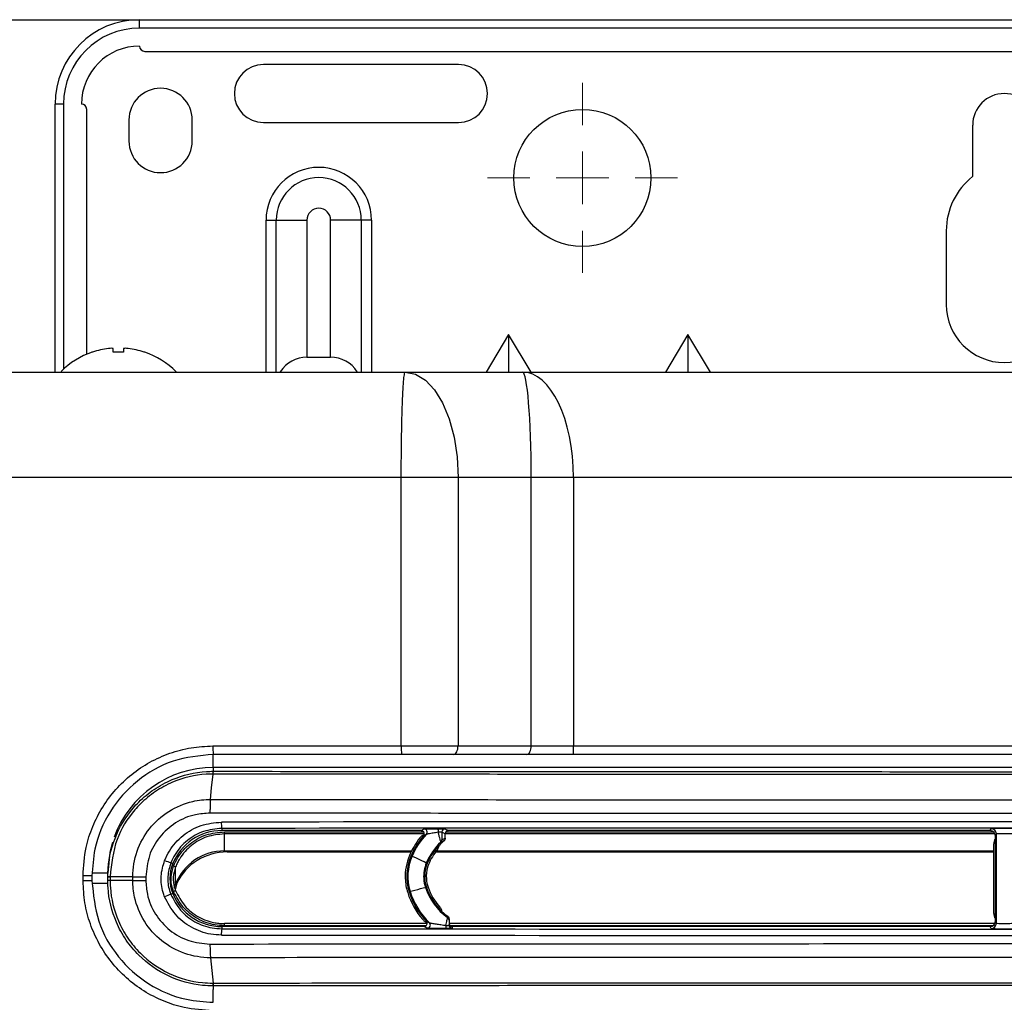
# Model space of a CAD drawing. Units: millimetres. Extents: x -197 to 9576, y -367 to 3416.
# Drawn here: x 1788 to 1881, y 1859 to 1952 of the extents above; entities that cross this region are included whole.
import ezdxf

# ---------------------------------------------------------------- set-up
doc = ezdxf.new("R2010")
doc.units = ezdxf.units.MM
doc.layers.add('Dimensions', color=8, linetype='Continuous', lineweight=13)
doc.layers.add('Frame', color=80, linetype='Continuous')

# ---------------------------------------------------------------- blocks, each defined once
blk = doc.blocks.new('SW_CENTERMARKSYMBOL_3')
at = {"layer": 'Dimensions', "color": 0}
for p, q in [((0, 1), (0, 1.8)), ((0, 0), (0, 0.5)), ((-1, 0), (-1.8, 0)), ((0, 0), (-0.5, 0)), ((0, 0), (0, -0.5)), ((0, 0), (0.5, 0)), ((1, 0), (1.8, 0)), ((0, -1), (0, -1.8))]:
    blk.add_line(p, q, dxfattribs=at)

msp = doc.modelspace()

# ---------------------------------------------------------------- linework, layer by layer
at = {"color": 7, "linetype": 'Continuous', "lineweight": 25}
for p, q in [((1799.263, 1950.939), (1799.263, 1951.739)), ((1799.263, 1951.739), (1963.285, 1951.739)), ((1963.285, 1950.939), (1799.263, 1950.939)), ((1799.763, 1948.738), (1962.785, 1948.738)), ((1829.517, 1947.488), (1811.014, 1947.488)), ((1791.262, 1918.334), (1791.262, 1943.738)), ((1792.062, 1943.738), (1791.262, 1943.738)), ((1794.262, 1920.026), (1794.262, 1943.237)), ((1798.263, 1942.237), (1798.263, 1940.237)), ((1804.263, 1940.237), (1804.263, 1942.237)), ((1811.014, 1941.987), (1829.517, 1941.987)), ((1878.273, 1941.737), (1878.273, 1936.86)), ((1811.264, 1932.736), (1812.233, 1932.736)), ((1812.233, 1932.736), (1815.138, 1932.736)), ((1815.138, 1932.736), (1815.138, 1919.734)), ((1817.392, 1919.734), (1817.392, 1932.736)), ((1820.297, 1932.736), (1817.392, 1932.736)), ((1821.266, 1932.736), (1820.297, 1932.736)), ((1875.773, 1931.736), (1875.773, 1924.735)), ((1834.268, 1921.883), (1832.138, 1918.334)), ((1836.397, 1918.334), (1834.268, 1921.883)), ((1834.268, 1921.883), (1834.268, 1918.334)), ((1851.27, 1921.883), (1849.14, 1918.334)), ((1851.27, 1921.883), (1851.27, 1918.334)), ((1853.399, 1918.334), (1851.27, 1921.883)), ((1794.813, 1920.217), (1794.762, 1920.217)), ((1796.762, 1920.217), (1796.762, 1920.562)), ((1797.763, 1920.217), (1796.762, 1920.217)), ((1797.763, 1920.562), (1797.763, 1920.217)), ((1799.763, 1920.217), (1799.712, 1920.217)), ((1815.138, 1919.734), (1817.392, 1919.734)), ((1824.471, 1918.334), (1835.588, 1918.334)), ((1835.588, 1918.334), (1926.96, 1918.334)), ((1824.09, 1882.879), (1824.09, 1908.333)), ((1829.472, 1908.333), (1824.09, 1908.333)), ((1829.472, 1908.333), (1829.472, 1882.879)), ((1836.411, 1908.333), (1829.472, 1908.333)), ((1836.411, 1882.879), (1836.411, 1908.333)), ((1840.412, 1908.333), (1836.411, 1908.333)), ((1840.412, 1908.333), (1840.412, 1882.879)), ((1922.136, 1908.333), (1840.412, 1908.333)), ((1806.224, 1882.879), (1824.09, 1882.879)), ((1824.09, 1882.879), (1829.472, 1882.879)), ((1829.472, 1882.879), (1836.411, 1882.879)), ((1840.412, 1882.079), (1840.412, 1882.879)), ((1840.412, 1882.879), (1922.136, 1882.879)), ((1824.12, 1882.079), (1806.264, 1882.079)), ((1829.072, 1882.079), (1824.12, 1882.079)), ((1836.011, 1882.079), (1829.072, 1882.079)), ((1922.136, 1882.079), (1840.412, 1882.079)), ((1956.284, 1880.829), (1806.264, 1880.829)), ((1807.064, 1875.063), (1807.064, 1874.857)), ((1825.973, 1874.857), (1807.064, 1874.857)), ((1825.973, 1874.857), (1826.251, 1875.015)), ((1828.235, 1875.023), (1828.567, 1874.857)), ((1879.924, 1874.857), (1828.567, 1874.857)), ((1879.924, 1874.857), (1880.024, 1875.036)), ((1807.318, 1874.544), (1807.318, 1874.743)), ((1807.318, 1872.927), (1807.318, 1874.544)), ((1828.267, 1874.557), (1827.935, 1874.723)), ((1827.95, 1873.991), (1828.267, 1874.132)), ((1828.267, 1874.132), (1828.267, 1874.557)), ((1880.524, 1874.536), (1880.424, 1874.357)), ((1880.424, 1874.104), (1880.424, 1874.357)), ((1880.424, 1866.508), (1880.424, 1874.104)), ((1880.524, 1866.077), (1880.524, 1874.536)), ((1880.274, 1867.006), (1880.274, 1873.604)), ((1807.318, 1872.927), (1825.064, 1872.927)), ((1825.015, 1872.827), (1807.582, 1872.827)), ((1825.115, 1872.442), (1825.025, 1872.486)), ((1880.274, 1872.827), (1827.337, 1872.827)), ((1827.413, 1872.927), (1880.274, 1872.927)), ((1802.242, 1871.806), (1802.428, 1871.731)), ((1802.682, 1871.417), (1802.497, 1871.492)), ((1802.682, 1869.801), (1802.682, 1871.417)), ((1826.555, 1871.744), (1826.465, 1871.788)), ((1793.915, 1870.078), (1793.915, 1870.578)), ((1794.762, 1870.578), (1793.915, 1870.578)), ((1794.762, 1870.578), (1794.762, 1870.078)), ((1796.262, 1870.828), (1796.262, 1870.817)), ((1796.262, 1870.486), (1796.262, 1870.817)), ((1796.262, 1870.477), (1796.262, 1870.486)), ((1796.262, 1870.135), (1796.262, 1870.477)), ((1798.627, 1870.477), (1796.48, 1870.477)), ((1796.48, 1870.477), (1796.48, 1870.135)), ((1798.627, 1870.135), (1798.627, 1870.477)), ((1799.87, 1870.477), (1799.87, 1870.134)), ((1826.316, 1870.306), (1826.216, 1870.306)), ((1794.762, 1870.078), (1793.915, 1870.078)), ((1796.262, 1869.796), (1796.262, 1870.127)), ((1798.627, 1870.135), (1796.48, 1870.135)), ((1802.817, 1869.888), (1802.646, 1869.271)), ((1826.374, 1869.47), (1826.471, 1869.496)), ((1802.428, 1868.881), (1802.242, 1868.806)), ((1824.825, 1869.068), (1824.922, 1869.093)), ((1828.491, 1866.744), (1828.488, 1866.624)), ((1828.617, 1866.5), (1828.617, 1866.378)), ((1880.424, 1866.256), (1880.424, 1866.508)), ((1807.064, 1865.755), (1807.064, 1865.55)), ((1826.252, 1865.755), (1807.064, 1865.755)), ((1826.547, 1866.041), (1807.318, 1866.041)), ((1826.549, 1865.597), (1826.252, 1865.755)), ((1880.375, 1866.041), (1828.617, 1866.041)), ((1828.917, 1865.755), (1828.917, 1865.59)), ((1879.924, 1865.755), (1828.917, 1865.755)), ((1880.024, 1865.576), (1879.924, 1865.755)), ((1880.424, 1866.256), (1880.524, 1866.077)), ((1805.995, 1862.801), (1806.238, 1860.399)), ((1806.277, 1860.131), (1806.264, 1860.131))]:
    msp.add_line(p, q, dxfattribs=at)
at = {"color": 8, "linetype": 'Continuous', "lineweight": 25}
for p, q in [((1792.062, 1943.738), (1792.062, 1918.613)), ((1811.264, 1918.334), (1811.264, 1932.736)), ((1812.233, 1918.334), (1812.233, 1932.736)), ((1820.297, 1932.736), (1820.297, 1918.334)), ((1821.266, 1932.736), (1821.266, 1918.334)), ((1806.264, 1880.829), (1806.264, 1882.076)), ((1806.264, 1880.829), (1806.264, 1880.481)), ((1807.318, 1874.743), (1826.208, 1874.743)), ((1826.273, 1874.544), (1807.318, 1874.544)), ((1880.387, 1874.544), (1828.267, 1874.544)), ((1828.332, 1874.743), (1880.241, 1874.743)), ((1796.262, 1870.828), (1794.795, 1870.828)), ((1796.262, 1869.828), (1794.81, 1869.828)), ((1807.318, 1865.841), (1807.318, 1866.041)), ((1826.461, 1865.841), (1807.318, 1865.841)), ((1880.203, 1865.841), (1828.707, 1865.841)), ((1806.264, 1860.131), (1806.264, 1859.798)), ((1806.264, 1858.578), (1806.264, 1859.798))]:
    msp.add_line(p, q, dxfattribs=at)
at = {"color": 7, "linetype": 'Continuous', "lineweight": 25, "flags": 128}
for points in [[(1824.471, 1918.334), (1825.447, 1918.142), (1826.385, 1917.573), (1827.249, 1916.649), (1828.007, 1915.405), (1828.629, 1913.889), (1829.091, 1912.16), (1829.376, 1910.284), (1829.472, 1908.333)], [(1829.072, 1882.079), (1829.15, 1882.095), (1829.225, 1882.14), (1829.294, 1882.214), (1829.355, 1882.314), (1829.404, 1882.435), (1829.441, 1882.573), (1829.464, 1882.723), (1829.472, 1882.879)], [(1836.011, 1882.079), (1836.089, 1882.095), (1836.164, 1882.14), (1836.234, 1882.214), (1836.294, 1882.314), (1836.344, 1882.435), (1836.381, 1882.573), (1836.404, 1882.723), (1836.411, 1882.879)], [(1805.995, 1877.811), (1806.108, 1878.925), (1806.238, 1880.213)], [(1796.696, 1873.741), (1796.455, 1872.779), (1796.262, 1870.828)], [(1826.465, 1871.788), (1826.411, 1871.814), (1826.265, 1871.885), (1826.046, 1871.991), (1825.79, 1872.115), (1825.533, 1872.24), (1825.315, 1872.345), (1825.168, 1872.416), (1825.115, 1872.442)], [(1802.554, 1869.41), (1802.587, 1869.529), (1802.682, 1869.801)], [(1824.922, 1869.093), (1824.98, 1869.108), (1825.138, 1869.149), (1825.372, 1869.21), (1825.648, 1869.282), (1825.924, 1869.354), (1826.159, 1869.415), (1826.317, 1869.456), (1826.374, 1869.47)], [(1802.497, 1869.092), (1802.533, 1869.107), (1802.569, 1869.121), (1802.601, 1869.134), (1802.629, 1869.146), (1802.652, 1869.155), (1802.669, 1869.162), (1802.679, 1869.166), (1802.682, 1869.167)]]:
    msp.add_lwpolyline(points, dxfattribs=at)
at = {"color": 7, "linetype": 'Continuous', "lineweight": 25}
msp.add_circle((1841.268, 1936.737), 6.501, dxfattribs=at)
for centre, radius, start, end in [((1799.263, 1943.738), 8.001, 90, 180), ((1799.263, 1943.738), 7.201, 90, 180), ((1799.263, 1943.738), 5.501, 90, 180), ((1799.763, 1949.238), 0.5, 180, 270), ((1811.014, 1944.738), 2.75, 90, 270), ((1829.517, 1944.738), 2.75, 270, 90), ((1801.263, 1942.237), 3, 0, 180), ((1881.274, 1941.737), 3, 0, 180), ((1793.762, 1943.237), 0.5, 0, 90), ((1801.263, 1940.237), 3, 180, 0), ((1816.265, 1932.736), 5.001, 0, 180), ((1816.265, 1932.736), 4.032, 0, 180), ((1882.274, 1931.736), 6.501, 127.97987, 180), ((1816.265, 1932.736), 1.127, 0, 180), ((1881.274, 1924.735), 5.501, 180, 0), ((1797.263, 1912.933), 7.701, 108.94591, 134.93113), ((1797.263, 1912.933), 7.685, 96.94355, 108.58967), ((1796.906, 1914.294), 6.294, 92.54715, 95.2168), ((1796.492, 1919.185), 1.403, 78.90458, 84.5365), ((1798.033, 1919.185), 1.403, 95.46483, 101.09498), ((1797.619, 1914.296), 6.292, 84.78287, 87.45319), ((1797.263, 1912.933), 7.685, 71.41033, 83.05645), ((1797.263, 1912.933), 7.701, 44.71941, 71.05409), ((1815.138, 1916.734), 3, 90, 147.03438), ((1817.392, 1916.734), 3, 32.96562, 90), ((1810.256, 1882.68), 4.037, 177.1681, 188.55692), ((1829.364, 1882.68), 5.278, 177.83188, 186.53192), ((1806.264, 1870.828), 10.001, 90, 160.10613), ((1806.965, 1880.232), 0.745, 160.445, 181.42259), ((1807.064, 1869.856), 5.001, 90, 157.97569), ((1809.8, 1875.519), 2.774, 177.03871, 189.47369), ((1826.251, 1874.715), 0.3, 316.71388, 89.95702), ((1826.656, 1874.784), 0.953, 354.73879, 15.15324), ((1828.235, 1874.722), 0.3, 90.04174, 179.98033), ((1880.024, 1874.536), 0.5, 0.01738, 89.99089), ((1831.601, 1869.668), 7.305, 142.02484, 157.22278), ((1831.601, 1869.668), 7.155, 139.02001, 156.80342), ((1831.601, 1869.668), 7.055, 136.66929, 156.84128), ((1827.65, 1873.991), 0.3, 312.44972, 0.04419), ((1831.601, 1869.668), 5.557, 132.42434, 157.57224), ((1831.601, 1869.668), 5.457, 135.54452, 157.63527), ((1831.601, 1869.668), 5.307, 140.43633, 158.13147), ((1831.601, 1869.668), 5.457, 129.15035, 135.54452), ((1807.318, 1867.927), 5.001, 90, 157.98323), ((1829.567, 1870.506), 5.105, 157.05703, 182.24574), ((1829.567, 1870.506), 4.955, 156.44643, 196.86966), ((1829.567, 1870.506), 4.855, 156.49411, 196.91733), ((1804.548, 1878.774), 7.339, 246.73678, 251.68853), ((1805.951, 1870.306), 3.801, 157.97569, 202.02431), ((1829.567, 1870.506), 3.356, 157.54925, 183.41654), ((1829.567, 1870.506), 3.257, 157.65416, 183.52145), ((1829.567, 1870.506), 3.107, 158.50267, 198.9259), ((1796.453, 1875.169), 4.687, 267.66451, 270.33136), ((1829.567, 1870.506), 5.105, 182.24574, 197.48025), ((1829.567, 1870.506), 3.356, 183.41654, 197.97248), ((1829.567, 1870.506), 3.257, 183.52145, 198.07739), ((1796.456, 1865.235), 4.896, 89.70976, 92.26307), ((1831.659, 1871.187), 5.557, 197.99547, 235.20157), ((1831.659, 1871.187), 5.457, 198.0585, 227.43258), ((1831.659, 1871.187), 5.307, 198.55469, 222.5607), ((1804.561, 1861.802), 7.378, 108.3194, 113.24521), ((1807.064, 1870.756), 5.001, 202.02431, 270), ((1831.659, 1871.187), 7.305, 197.646, 220.79972), ((1831.659, 1871.187), 7.155, 197.22664, 223.50181), ((1831.659, 1871.187), 7.055, 197.26451, 225.99121), ((1831.659, 1871.187), 5.457, 227.43258, 234.50782), ((1828.317, 1866.378), 0.3, 0.00468, 55.20092), ((1809.8, 1865.093), 2.774, 170.52631, 182.96129), ((1826.549, 1865.897), 0.3, 270.04147, 45.94655), ((1832.066, 1865.802), 3.744, 178.95921, 183.40573), ((1828.917, 1865.89), 0.3, 180.03924, 228.14119), ((1880.024, 1866.077), 0.5, 270.00911, 359.98946), ((1806.966, 1860.381), 0.745, 178.58088, 199.54756)]:
    msp.add_arc(centre, radius, start, end, dxfattribs=at)
at = {"color": 8, "linetype": 'Continuous', "lineweight": 25}
msp.add_arc((1828.917, 1865.89), 0.3, 228.20292, 269.98882, dxfattribs=at)
at = {"color": 7, "linetype": 'Continuous', "lineweight": 25}
for centre, major_axis, ratio, start_param, end_param in [((1835.588, 1908.333), (0, 10.001), 0.082309, 4.712389, 6.283185), ((1835.588, 1908.333), (0, 10.001), 0.482309, 4.712389, 6.283185), ((1881.274, 1852.928), (1305.176, 0), 0.017447, 1.513881, 1.627711), ((1881.274, 1852.328), (1304.576, 0), 0.017455, 1.513881, 1.627711), ((1828.567, 1874.557), (0.269, -0.134), 0.999239, 2.034566, 3.604753), ((1879.924, 1874.357), (0.244, 0.437), 0.9998, 5.221993, 6.792619), ((1881.274, 1875.036), (1.25, 0), 0.017455, 0.009752, 3.13184), ((1881.174, 1873.604), (0.14, -0.891), 0.997499, 3.970927, 4.556373), ((1881.274, 1874.536), (0.75, 0), 0.029092, 0.009752, 3.13184), ((1807.61, 1867.826), (-5.241, 0.287), 0.952762, 4.769883, 5.915755), ((1881.174, 1867.006), (-0.9, 0), 0.99994, 0, 0.585447), ((1881.274, 1888.284), (1304.576, 0), 0.017455, 4.655474, 4.769304), ((1828.917, 1866.056), (0, 0.3), 0.999848, 1.570796, 3.141593), ((1879.924, 1866.256), (-0.244, 0.437), 0.9998, 2.632159, 4.202785), ((1881.274, 1865.577), (1.25, 0), 0.017455, 3.151345, 6.273433), ((1881.274, 1866.077), (0.75, 0), 0.029092, 3.151345, 6.273433), ((1881.274, 1887.684), (1305.176, 0), 0.017447, 4.655474, 4.769304)]:
    msp.add_ellipse(centre, major_axis=major_axis, ratio=ratio, start_param=start_param, end_param=end_param, dxfattribs=at)
for points, knots in [([(1680.947, 1918.334), (1682.138, 1918.334), (1684.52, 1918.334), (1688.094, 1918.334), (1691.669, 1918.334), (1695.245, 1918.334), (1698.821, 1918.334), (1702.398, 1918.334), (1705.976, 1918.334), (1709.555, 1918.334), (1713.135, 1918.334), (1716.715, 1918.334), (1720.296, 1918.334), (1723.878, 1918.334), (1727.46, 1918.334), (1731.043, 1918.334), (1734.627, 1918.334), (1738.212, 1918.334), (1741.797, 1918.334), (1745.384, 1918.334), (1748.971, 1918.334), (1752.558, 1918.334), (1756.147, 1918.334), (1759.736, 1918.334), (1763.326, 1918.334), (1766.917, 1918.334), (1770.508, 1918.334), (1774.101, 1918.334), (1777.694, 1918.334), (1781.287, 1918.334), (1784.882, 1918.334), (1788.477, 1918.334), (1792.073, 1918.334), (1795.67, 1918.334), (1799.267, 1918.334), (1802.866, 1918.334), (1806.465, 1918.334), (1810.065, 1918.334), (1813.665, 1918.334), (1817.266, 1918.334), (1820.868, 1918.334), (1823.27, 1918.334), (1824.471, 1918.334)], [0, 0, 0, 0, 0.025018, 0.050033, 0.075046, 0.100056, 0.125064, 0.15007, 0.175073, 0.200075, 0.225075, 0.250073, 0.27507, 0.300065, 0.32506, 0.350053, 0.375046, 0.400037, 0.425029, 0.450019, 0.47501, 0.5, 0.52499, 0.549981, 0.574971, 0.599963, 0.624954, 0.649947, 0.67494, 0.699935, 0.72493, 0.749927, 0.774925, 0.799925, 0.824927, 0.84993, 0.874936, 0.899944, 0.924954, 0.949967, 0.974982, 1, 1, 1, 1]), ([(1824.09, 1908.333), (1824.09, 1908.922), (1824.092, 1909.533), (1824.101, 1910.772), (1824.107, 1911.399), (1824.126, 1912.63), (1824.138, 1913.234), (1824.166, 1914.377), (1824.183, 1914.917), (1824.22, 1915.893), (1824.241, 1916.33), (1824.284, 1917.078), (1824.307, 1917.388), (1824.354, 1917.876), (1824.378, 1918.053), (1824.425, 1918.282), (1824.449, 1918.334), (1824.471, 1918.334)], [0, 0, 0, 0, 0.125, 0.125, 0.25, 0.25, 0.375, 0.375, 0.5, 0.5, 0.625, 0.625, 0.75, 0.75, 0.875, 0.875, 1, 1, 1, 1]), ([(1793.915, 1870.578), (1793.972, 1871.48), (1794.071, 1873.074), (1794.786, 1875.26), (1795.727, 1877.117), (1796.98, 1878.785), (1798.49, 1880.224), (1800.224, 1881.384), (1802.125, 1882.236), (1804.146, 1882.776), (1805.531, 1882.845), (1806.224, 1882.879)], [0, 0, 0, 0, 0.139744, 0.247122, 0.354501, 0.462042, 0.56958, 0.677179, 0.78478, 0.89239, 1, 1, 1, 1]), ([(1836.411, 1882.879), (1836.411, 1882.879), (1837, 1882.879), (1837.967, 1882.879), (1839.337, 1882.879), (1840.053, 1882.879), (1840.412, 1882.879)], [0, 0, 0, 0, 0.000014, 0.486222, 0.743112, 1, 1, 1, 1]), ([(1806.264, 1882.079), (1804.969, 1881.952), (1802.38, 1881.697), (1798.931, 1879.71), (1796.329, 1876.786), (1794.957, 1873.552), (1794.817, 1871.42), (1794.762, 1870.578)], [0, 0, 0, 0, 0.215079, 0.430155, 0.645132, 0.859809, 1, 1, 1, 1]), ([(1840.412, 1882.079), (1840.018, 1882.079), (1839.23, 1882.079), (1837.716, 1882.079), (1836.686, 1882.079), (1836.011, 1882.079)], [0, 0, 0, 0, 0.256889, 0.513778, 1, 1, 1, 1]), ([(1796.262, 1870.486), (1796.264, 1870.601), (1796.277, 1871.835), (1796.768, 1874.188), (1798.079, 1876.371), (1799.441, 1877.839), (1800.63, 1878.821), (1802.739, 1879.968), (1804.713, 1880.45), (1806.048, 1880.477), (1806.264, 1880.481)], [0, 0, 0, 0, 0.022148, 0.236359, 0.450551, 0.500372, 0.620017, 0.744136, 0.958587, 1, 1, 1, 1]), ([(1806.238, 1880.213), (1806.239, 1880.229), (1806.244, 1880.279), (1806.255, 1880.361), (1806.272, 1880.453), (1806.286, 1880.471), (1806.294, 1880.481)], [0, 0, 0, 0, 0.099644, 0.299625, 0.599811, 1, 1, 1, 1]), ([(1806.264, 1880.481), (1806.268, 1880.481), (1806.278, 1880.481), (1806.288, 1880.481), (1806.294, 1880.481)], [0, 0, 0, 0, 0.456892, 1, 1, 1, 1]), ([(1806.294, 1880.481), (1814.763, 1880.473), (1831.483, 1880.458), (1856.482, 1880.446), (1877.14, 1880.442), (1897.799, 1880.444), (1918.453, 1880.451), (1939.316, 1880.465), (1951.911, 1880.477), (1956.254, 1880.481)], [0, 0, 0, 0, 0.169559, 0.334749, 0.499999, 0.58259, 0.747808, 0.913026, 1, 1, 1, 1]), ([(1806.221, 1880.213), (1806.011, 1880.209), (1804.712, 1880.183), (1802.8, 1879.719), (1800.747, 1878.603), (1799.584, 1877.651), (1798.253, 1876.213), (1796.856, 1873.99), (1796.61, 1871.688), (1796.48, 1870.482)], [0, 0, 0, 0, 0.041428, 0.255962, 0.377881, 0.499802, 0.549644, 0.763915, 1, 1, 1, 1]), ([(1806.238, 1880.213), (1806.238, 1880.213), (1806.232, 1880.213), (1806.227, 1880.213), (1806.221, 1880.213)], [0, 0, 0, 0, 0.003587, 1, 1, 1, 1]), ([(1956.31, 1880.213), (1951.963, 1880.209), (1939.36, 1880.197), (1918.481, 1880.183), (1897.811, 1880.176), (1877.137, 1880.175), (1856.464, 1880.178), (1831.445, 1880.19), (1814.713, 1880.205), (1806.238, 1880.213)], [0, 0, 0, 0, 0.086974, 0.252192, 0.41741, 0.500001, 0.665251, 0.830441, 1, 1, 1, 1]), ([(1798.627, 1870.477), (1798.627, 1870.477), (1798.627, 1871.294), (1798.906, 1872.942), (1800.114, 1875.125), (1801.976, 1876.793), (1804.047, 1877.656), (1805.432, 1877.811), (1805.995, 1877.811), (1805.995, 1877.811)], [0, 0, 0, 0, 0.000005, 0.212984, 0.425891, 0.639071, 0.853203, 0.999995, 1, 1, 1, 1]), ([(1805.995, 1877.811), (1805.993, 1877.791), (1805.989, 1877.75), (1805.983, 1877.676), (1805.977, 1877.588), (1805.971, 1877.484), (1805.966, 1877.363), (1805.96, 1877.225), (1805.956, 1877.07), (1805.952, 1876.897), (1805.949, 1876.709), (1805.948, 1876.579), (1805.948, 1876.512)], [0, 0, 0, 0, 0.072146, 0.150484, 0.235014, 0.325734, 0.422644, 0.525743, 0.635029, 0.750501, 0.872159, 1, 1, 1, 1]), ([(1805.995, 1877.811), (1810.121, 1877.807), (1822.501, 1877.795), (1843.153, 1877.782), (1867.064, 1877.773), (1890.098, 1877.772), (1912.253, 1877.779), (1934.409, 1877.791), (1949.171, 1877.804), (1956.553, 1877.811)], [0, 0, 0, 0, 0.082294, 0.246918, 0.411541, 0.558571, 0.705601, 0.8528, 1, 1, 1, 1]), ([(1805.948, 1876.512), (1805.483, 1876.482), (1804.341, 1876.407), (1802.63, 1875.671), (1801.104, 1874.307), (1800.068, 1872.504), (1799.936, 1871.153), (1799.87, 1870.477)], [0, 0, 0, 0, 0.14697, 0.361296, 0.574497, 0.787235, 1, 1, 1, 1]), ([(1956.6, 1876.512), (1956.35, 1876.511), (1948.841, 1876.504), (1934.066, 1876.491), (1912.147, 1876.479), (1890.103, 1876.473), (1867.056, 1876.474), (1843.13, 1876.482), (1822.465, 1876.496), (1810.077, 1876.508), (1805.948, 1876.512)], [0, 0, 0, 0, 0.004976, 0.149691, 0.294406, 0.441431, 0.588456, 0.753074, 0.917692, 1, 1, 1, 1]), ([(1801.65, 1872.031), (1801.79, 1872.334), (1802.207, 1873.228), (1803.334, 1874.461), (1805.066, 1875.468), (1806.375, 1875.598), (1807.03, 1875.663)], [0, 0, 0, 0, 0.145474, 0.430158, 0.715068, 1, 1, 1, 1]), ([(1807.064, 1875.063), (1806.477, 1875.004), (1805.304, 1874.888), (1803.751, 1873.985), (1802.742, 1872.88), (1802.369, 1872.078), (1802.242, 1871.806)], [0, 0, 0, 0, 0.284935, 0.569845, 0.854523, 1, 1, 1, 1]), ([(1826.257, 1874.458), (1826.264, 1874.487), (1826.28, 1874.548), (1826.265, 1874.646), (1826.22, 1874.738), (1826.146, 1874.809), (1826.059, 1874.85), (1826, 1874.855), (1825.973, 1874.857)], [0, 0, 0, 0, 0.154761, 0.331716, 0.50868, 0.685559, 0.862421, 1, 1, 1, 1]), ([(1826.251, 1875.015), (1826.265, 1875.017), (1826.293, 1875.02), (1826.474, 1875.025), (1826.799, 1875.029), (1827.197, 1875.032), (1827.479, 1875.032), (1827.577, 1875.033)], [0, 0, 0, 0, 0.157384, 0.31407, 0.530921, 0.838287, 1, 1, 1, 1]), ([(1827.577, 1875.033), (1827.632, 1875.033), (1827.755, 1875.033), (1827.937, 1875.032), (1828.096, 1875.029), (1828.208, 1875.026), (1828.226, 1875.024), (1828.235, 1875.023)], [0, 0, 0, 0, 0.168033, 0.373451, 0.580637, 0.790377, 1, 1, 1, 1]), ([(1802.497, 1871.492), (1802.625, 1871.767), (1802.999, 1872.57), (1804.012, 1873.673), (1805.563, 1874.571), (1806.733, 1874.686), (1807.318, 1874.743)], [0, 0, 0, 0, 0.147498, 0.431676, 0.715837, 1, 1, 1, 1]), ([(1807.318, 1874.544), (1806.756, 1874.489), (1805.631, 1874.378), (1804.134, 1873.517), (1803.286, 1872.567), (1802.861, 1871.828), (1802.745, 1871.562), (1802.682, 1871.417)], [0, 0, 0, 0, 0.284132, 0.568261, 0.852386, 0.920134, 1, 1, 1, 1]), ([(1826.257, 1874.458), (1826.255, 1874.458), (1826.159, 1874.425), (1826.003, 1874.341), (1825.89, 1874.215), (1825.843, 1874.163)], [0, 0, 0, 0, 0.010369, 0.593043, 1, 1, 1, 1]), ([(1826.47, 1874.509), (1826.463, 1874.506), (1826.433, 1874.489), (1826.341, 1874.44), (1826.259, 1874.393), (1826.2, 1874.36)], [0, 0, 0, 0, 0.066201, 0.330996, 1, 1, 1, 1]), ([(1827.606, 1874.696), (1827.52, 1874.683), (1827.279, 1874.645), (1826.942, 1874.591), (1826.66, 1874.545), (1826.519, 1874.521), (1826.475, 1874.511), (1826.47, 1874.509), (1826.47, 1874.509)], [0, 0, 0, 0, 0.176477, 0.499507, 0.71363, 0.859417, 0.973153, 1, 1, 1, 1]), ([(1827.935, 1874.723), (1827.931, 1874.718), (1827.922, 1874.708), (1827.866, 1874.702), (1827.786, 1874.698), (1827.695, 1874.696), (1827.633, 1874.696), (1827.606, 1874.696)], [0, 0, 0, 0, 0.214575, 0.42483, 0.630644, 0.833924, 1, 1, 1, 1]), ([(1827.853, 1873.77), (1827.849, 1873.775), (1827.843, 1873.786), (1827.814, 1873.879), (1827.766, 1874.046), (1827.698, 1874.303), (1827.642, 1874.537), (1827.612, 1874.667), (1827.606, 1874.696)], [0, 0, 0, 0, 0.1482, 0.291731, 0.475504, 0.704465, 0.933056, 1, 1, 1, 1]), ([(1827.935, 1874.723), (1827.935, 1874.681), (1827.934, 1874.568), (1827.935, 1874.381), (1827.938, 1874.197), (1827.942, 1874.073), (1827.946, 1874.002), (1827.949, 1873.995), (1827.95, 1873.991)], [0, 0, 0, 0, 0.132282, 0.357185, 0.578146, 0.747425, 0.873478, 1, 1, 1, 1]), ([(1828.267, 1874.132), (1828.263, 1874.099), (1828.257, 1874.031), (1828.212, 1873.952), (1828.172, 1873.914), (1828.156, 1873.9)], [0, 0, 0, 0, 0.379693, 0.759336, 1, 1, 1, 1]), ([(1827.51, 1873.048), (1827.568, 1873.132), (1827.662, 1873.268), (1827.694, 1873.428), (1827.706, 1873.49)], [0, 0, 0, 0, 0.617992, 1, 1, 1, 1]), ([(1828.156, 1873.9), (1828.149, 1873.897), (1828.116, 1873.884), (1828.015, 1873.843), (1827.92, 1873.8), (1827.853, 1873.77)], [0, 0, 0, 0, 0.066195, 0.330969, 1, 1, 1, 1]), ([(1801.65, 1868.581), (1801.6, 1868.717), (1801.371, 1869.335), (1801.211, 1870.538), (1801.503, 1871.534), (1801.65, 1872.031)], [0, 0, 0, 0, 0.123435, 0.561713, 1, 1, 1, 1]), ([(1802.242, 1871.806), (1802.115, 1871.374), (1801.861, 1870.508), (1802.001, 1869.461), (1802.199, 1868.924), (1802.242, 1868.806)], [0, 0, 0, 0, 0.438286, 0.876555, 1, 1, 1, 1]), ([(1802.497, 1869.092), (1802.462, 1869.186), (1802.303, 1869.615), (1802.191, 1870.453), (1802.395, 1871.146), (1802.497, 1871.492)], [0, 0, 0, 0, 0.122508, 0.561256, 1, 1, 1, 1]), ([(1802.682, 1871.417), (1802.587, 1871.092), (1802.396, 1870.443), (1802.501, 1869.658), (1802.65, 1869.255), (1802.682, 1869.167)], [0, 0, 0, 0, 0.438738, 0.877478, 1, 1, 1, 1]), ([(1796.48, 1870.482), (1796.48, 1870.48), (1796.48, 1870.479), (1796.48, 1870.477), (1796.48, 1870.477), (1796.48, 1870.477), (1796.48, 1870.477)], [0.000000029677, 0.000000029677, 0.000000029677, 0.000000029677, 0.000004564526, 0.000004564526, 0.000004564526, 0.000004624526, 0.000004624526, 0.000004624526, 0.000004624526]), ([(1798.627, 1870.477), (1798.745, 1870.477), (1798.924, 1870.477), (1799.357, 1870.477), (1799.611, 1870.477), (1799.87, 1870.477)], [0, 0, 0, 0, 0.5, 0.5, 1, 1, 1, 1]), ([(1806.224, 1857.776), (1805.309, 1857.834), (1803.703, 1857.935), (1801.507, 1858.659), (1799.654, 1859.603), (1797.992, 1860.857), (1796.559, 1862.364), (1795.404, 1864.095), (1794.556, 1865.991), (1794.019, 1868.005), (1793.95, 1869.387), (1793.915, 1870.078)], [0, 0, 0, 0, 0.141828, 0.249293, 0.356757, 0.464037, 0.571319, 0.678492, 0.785666, 0.892833, 1, 1, 1, 1]), ([(1794.762, 1870.078), (1794.889, 1868.786), (1795.143, 1866.203), (1797.121, 1862.76), (1800.033, 1860.158), (1803.268, 1858.774), (1805.41, 1858.633), (1806.264, 1858.576)], [0, 0, 0, 0, 0.214259, 0.42852, 0.642973, 0.85777, 1, 1, 1, 1]), ([(1796.262, 1870.127), (1796.262, 1870.128), (1796.262, 1870.131), (1796.262, 1870.134), (1796.262, 1870.135)], [0, 0, 0, 0, 0.453903, 1, 1, 1, 1]), ([(1806.264, 1860.131), (1805.926, 1860.142), (1804.468, 1860.187), (1801.908, 1860.915), (1799.496, 1862.6), (1797.944, 1864.468), (1796.788, 1866.572), (1796.296, 1868.555), (1796.267, 1869.9), (1796.262, 1870.127)], [0, 0, 0, 0, 0.064812, 0.279528, 0.498471, 0.618122, 0.742258, 0.956565, 1, 1, 1, 1]), ([(1796.48, 1870.135), (1796.48, 1870.135), (1796.48, 1870.133), (1796.48, 1870.132), (1796.48, 1870.13)], [0, 0, 0, 0, 0.01282, 1, 1, 1, 1]), ([(1796.48, 1870.13), (1796.485, 1869.91), (1796.513, 1868.6), (1796.989, 1866.679), (1798.115, 1864.631), (1799.62, 1862.806), (1801.981, 1861.162), (1804.472, 1860.453), (1805.892, 1860.409), (1806.221, 1860.399)], [0, 0, 0, 0, 0.043432, 0.257735, 0.37962, 0.501508, 0.720464, 0.93519, 1, 1, 1, 1]), ([(1805.995, 1862.801), (1805.995, 1862.801), (1805.168, 1862.801), (1803.504, 1863.079), (1801.296, 1864.3), (1799.62, 1866.181), (1798.776, 1868.24), (1798.627, 1869.6), (1798.627, 1870.135), (1798.627, 1870.135)], [0, 0, 0, 0, 0.000005, 0.215573, 0.431211, 0.646392, 0.860457, 0.999995, 1, 1, 1, 1]), ([(1798.627, 1870.135), (1798.745, 1870.135), (1798.924, 1870.135), (1799.357, 1870.135), (1799.611, 1870.134), (1799.87, 1870.134)], [0, 0, 0, 0, 0.5, 0.5, 1, 1, 1, 1]), ([(1799.87, 1870.134), (1799.899, 1869.693), (1799.971, 1868.575), (1800.695, 1866.876), (1802.069, 1865.339), (1803.896, 1864.295), (1805.265, 1864.165), (1805.95, 1864.1)], [0, 0, 0, 0, 0.139321, 0.353122, 0.568213, 0.783967, 1, 1, 1, 1]), ([(1807.03, 1864.95), (1806.693, 1864.968), (1805.705, 1865.02), (1804.141, 1865.607), (1802.563, 1866.836), (1801.954, 1867.999), (1801.65, 1868.581)], [0, 0, 0, 0, 0.147346, 0.43184, 0.715935, 1, 1, 1, 1]), ([(1802.242, 1868.806), (1802.515, 1868.284), (1803.06, 1867.241), (1804.475, 1866.139), (1805.876, 1865.613), (1806.762, 1865.566), (1807.064, 1865.55)], [0, 0, 0, 0, 0.284063, 0.568152, 0.852651, 1, 1, 1, 1]), ([(1807.318, 1865.841), (1807.016, 1865.857), (1806.131, 1865.903), (1804.729, 1866.428), (1803.314, 1867.529), (1802.769, 1868.571), (1802.497, 1869.092)], [0, 0, 0, 0, 0.147387, 0.431578, 0.71579, 1, 1, 1, 1]), ([(1802.682, 1869.167), (1802.944, 1868.666), (1803.468, 1867.665), (1804.828, 1866.6), (1806.027, 1866.17), (1806.87, 1866.053), (1807.161, 1866.045), (1807.318, 1866.04)], [0, 0, 0, 0, 0.28416, 0.568331, 0.85249, 0.920224, 1, 1, 1, 1]), ([(1827.968, 1867.168), (1827.948, 1867.243), (1827.906, 1867.401), (1827.804, 1867.53), (1827.75, 1867.598)], [0, 0, 0, 0, 0.471906, 1, 1, 1, 1]), ([(1828.323, 1865.87), (1828.341, 1865.956), (1828.376, 1866.126), (1828.423, 1866.341), (1828.459, 1866.499), (1828.483, 1866.602), (1828.486, 1866.617), (1828.488, 1866.624)], [0, 0, 0, 0, 0.225268, 0.441291, 0.630801, 0.812982, 1, 1, 1, 1]), ([(1828.491, 1866.744), (1828.516, 1866.722), (1828.567, 1866.677), (1828.609, 1866.589), (1828.614, 1866.527), (1828.617, 1866.5)], [0, 0, 0, 0, 0.354517, 0.708879, 1, 1, 1, 1]), ([(1826.129, 1866.414), (1826.202, 1866.344), (1826.321, 1866.227), (1826.477, 1866.169), (1826.538, 1866.146)], [0, 0, 0, 0, 0.606102, 1, 1, 1, 1]), ([(1826.252, 1865.755), (1826.347, 1865.755), (1826.438, 1865.802), (1826.549, 1865.954), (1826.566, 1866.057), (1826.538, 1866.146)], [0, 0, 0, 0, 0.5, 0.5, 1, 1, 1, 1]), ([(1826.469, 1866.262), (1826.476, 1866.259), (1826.506, 1866.242), (1826.601, 1866.193), (1826.692, 1866.146), (1826.758, 1866.113)], [0, 0, 0, 0, 0.066197, 0.330976, 1, 1, 1, 1]), ([(1826.538, 1866.146), (1826.533, 1866.16), (1826.518, 1866.203), (1826.489, 1866.238), (1826.469, 1866.262)], [0, 0, 0, 0, 0.324625, 1, 1, 1, 1]), ([(1828.329, 1865.579), (1828.035, 1865.58), (1827.582, 1865.58), (1827.044, 1865.584), (1826.749, 1865.588), (1826.584, 1865.593), (1826.56, 1865.596), (1826.549, 1865.597)], [0, 0, 0, 0, 0.386486, 0.595852, 0.764701, 0.892203, 1, 1, 1, 1]), ([(1826.758, 1866.113), (1826.761, 1866.111), (1826.787, 1866.106), (1826.867, 1866.091), (1826.921, 1866.082), (1827.101, 1866.053), (1827.246, 1866.03), (1827.544, 1865.984), (1827.699, 1865.961), (1828.009, 1865.915), (1828.166, 1865.892), (1828.323, 1865.87)], [0, 0, 0, 0, 0.125, 0.125, 0.25, 0.25, 0.5, 0.5, 0.75, 0.75, 1, 1, 1, 1]), ([(1828.323, 1865.87), (1828.356, 1865.87), (1828.424, 1865.87), (1828.512, 1865.873), (1828.579, 1865.877), (1828.612, 1865.882), (1828.616, 1865.888), (1828.617, 1865.89)], [0, 0, 0, 0, 0.216344, 0.432786, 0.64954, 0.867239, 1, 1, 1, 1]), ([(1828.917, 1865.59), (1828.914, 1865.589), (1828.908, 1865.587), (1828.841, 1865.584), (1828.708, 1865.582), (1828.53, 1865.58), (1828.396, 1865.579), (1828.329, 1865.579)], [0, 0, 0, 0, 0.1318, 0.349088, 0.566115, 0.783054, 1, 1, 1, 1]), ([(1828.617, 1866.378), (1828.617, 1866.372), (1828.617, 1866.362), (1828.617, 1866.289), (1828.617, 1866.18), (1828.617, 1866.041), (1828.617, 1865.938), (1828.617, 1865.89)], [0, 0, 0, 0, 0.184488, 0.368412, 0.565806, 0.796877, 1, 1, 1, 1]), ([(1805.95, 1864.1), (1813.336, 1864.107), (1828.107, 1864.121), (1850.277, 1864.133), (1872.445, 1864.139), (1895.492, 1864.138), (1919.418, 1864.13), (1940.082, 1864.116), (1952.47, 1864.104), (1956.6, 1864.1)], [0, 0, 0, 0, 0.147197, 0.294395, 0.441422, 0.588449, 0.75307, 0.917691, 1, 1, 1, 1]), ([(1805.95, 1864.1), (1805.951, 1863.839), (1805.955, 1863.577), (1805.971, 1863.124), (1805.982, 1862.932), (1805.995, 1862.801)], [0, 0, 0, 0, 0.5, 0.5, 1, 1, 1, 1]), ([(1956.553, 1862.801), (1944.019, 1862.814), (1931.476, 1862.823), (1906.381, 1862.836), (1893.827, 1862.839), (1868.72, 1862.839), (1856.167, 1862.836), (1831.07, 1862.823), (1818.529, 1862.814), (1805.995, 1862.801)], [0, 0, 0, 0, 0.25, 0.25, 0.5, 0.5, 0.75, 0.75, 1, 1, 1, 1]), ([(1806.221, 1860.399), (1806.227, 1860.399), (1806.232, 1860.399), (1806.238, 1860.399), (1806.238, 1860.399)], [0, 0, 0, 0, 0.996413, 1, 1, 1, 1]), ([(1806.238, 1860.399), (1818.731, 1860.412), (1831.234, 1860.421), (1856.247, 1860.434), (1868.762, 1860.437), (1906.299, 1860.437), (1931.323, 1860.424), (1956.31, 1860.399)], [0, 0, 0, 0, 0.25, 0.25, 0.5, 0.5, 1, 1, 1, 1]), ([(1806.238, 1860.399), (1806.239, 1860.379), (1806.242, 1860.337), (1806.248, 1860.279), (1806.254, 1860.223), (1806.261, 1860.177), (1806.269, 1860.141), (1806.274, 1860.135), (1806.277, 1860.131)], [0, 0, 0, 0, 0.121213, 0.260612, 0.418194, 0.593955, 0.787892, 1, 1, 1, 1]), ([(1956.262, 1860.131), (1943.444, 1860.142), (1922.372, 1860.161), (1893.014, 1860.169), (1868.224, 1860.17), (1843.437, 1860.161), (1822.788, 1860.147), (1810.407, 1860.135), (1806.277, 1860.131)], [0, 0, 0, 0, 0.256544, 0.421736, 0.586929, 0.752121, 0.917313, 1, 1, 1, 1])]:
    msp.add_open_spline(points, degree=3, knots=knots, dxfattribs=at)
for points in [[(1824.09, 1908.333), (1775.763, 1908.333), (1727.526, 1908.333), (1679.603, 1908.333)], [(1826.2, 1874.36), (1826.225, 1874.389), (1826.244, 1874.422), (1826.257, 1874.458)], [(1796.48, 1870.477), (1796.338, 1870.477), (1796.262, 1870.477), (1796.262, 1870.477)], [(1796.48, 1870.135), (1796.338, 1870.135), (1796.262, 1870.135), (1796.262, 1870.135)]]:
    msp.add_open_spline(points, degree=3, dxfattribs=at)
at = {"layer": 'Frame'}
msp.add_line((1131.274, 1951.739), (2631.274, 1951.739), dxfattribs=at)

# ---------------------------------------------------------------- block references
at = {"layer": 'Dimensions', "xscale": 5.000675489283277, "yscale": 5.000675489283277, "zscale": 5.000675489283277}
msp.add_blockref('SW_CENTERMARKSYMBOL_3', (1841.268, 1936.737), dxfattribs=at)

doc.saveas('drawing.dxf')
